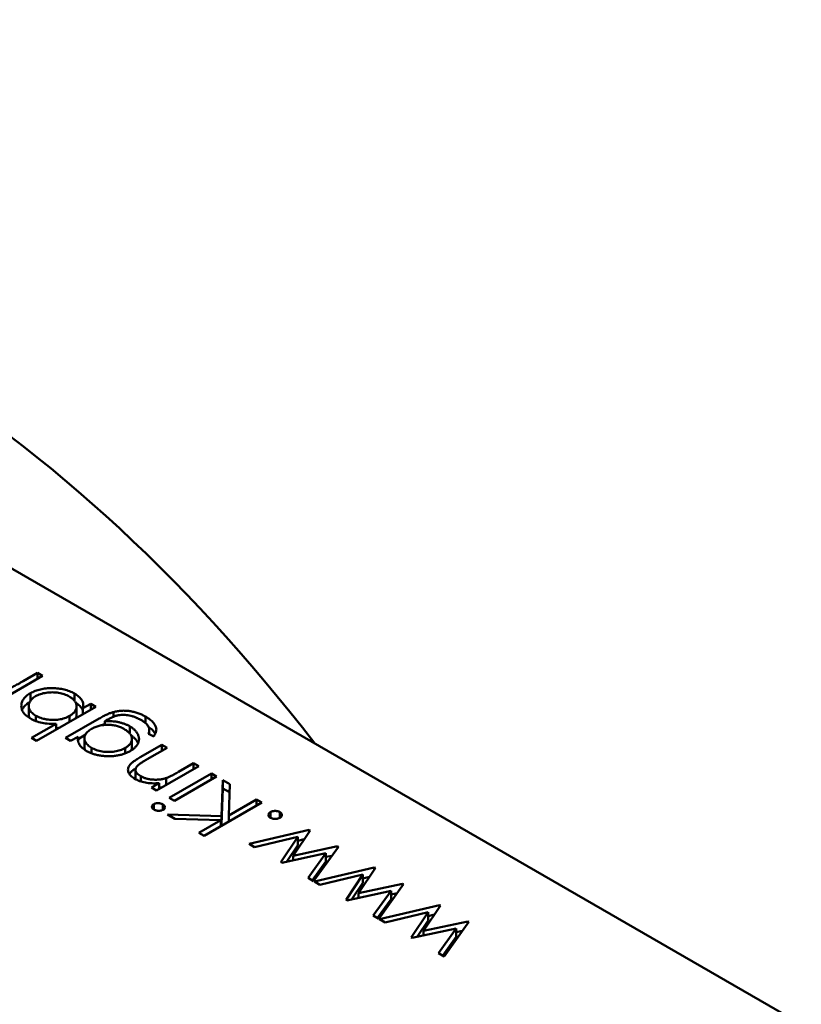
# Model space of a CAD drawing. Units: inches. Extents: x 7 to 301, y 3 to 234.
# Drawn here: x 240 to 241, y 171 to 172 of the extents above; entities that cross this region are included whole.
import ezdxf

# ---------------------------------------------------------------- set-up
doc = ezdxf.new("R2010")
doc.units = ezdxf.units.IN
doc.header["$LTSCALE"] = 14
doc.header["$MEASUREMENT"] = 0
doc.layers.add('Visible (ANSI)', color=7, linetype='Continuous', lineweight=50)

msp = doc.modelspace()

# ---------------------------------------------------------------- linework, layer by layer
at = {"layer": 'Visible (ANSI)'}
for p, q in [((240.55373, 171.48798), (240.31886, 171.62358)), ((240.45137, 171.535), (240.44567, 171.53171)), ((240.44875, 171.5343), (240.45067, 171.5354)), ((240.45067, 171.5354), (240.45137, 171.535)), ((240.45067, 171.53459), (240.45067, 171.5354)), ((240.44973, 171.53163), (240.44973, 171.53267)), ((240.45566, 171.53167), (240.45566, 171.53263)), ((240.44951, 171.52983), (240.44951, 171.53095)), ((240.45856, 171.53084), (240.45057, 171.52623)), ((240.45595, 171.52977), (240.45595, 171.53089)), ((240.45681, 171.53064), (240.45786, 171.53125)), ((240.45786, 171.53125), (240.45856, 171.53084)), ((240.45786, 171.53044), (240.45786, 171.53125)), ((240.45046, 171.52891), (240.45046, 171.52964)), ((240.455, 171.52879), (240.455, 171.5296)), ((240.45681, 171.52983), (240.45681, 171.53064)), ((240.46094, 171.5295), (240.46094, 171.53013)), ((240.46525, 171.52864), (240.46525, 171.52952)), ((240.44987, 171.52663), (240.4532, 171.52856)), ((240.4532, 171.52775), (240.4532, 171.52856)), ((240.45446, 171.52663), (240.45899, 171.52924)), ((240.46006, 171.52906), (240.45977, 171.52889)), ((240.45977, 171.5284), (240.45977, 171.52889)), ((240.46314, 171.52723), (240.46314, 171.5282)), ((240.45616, 171.52649), (240.45713, 171.52705)), ((240.46636, 171.52681), (240.46566, 171.52721)), ((240.46577, 171.52715), (240.46577, 171.52768)), ((240.45057, 171.52623), (240.44987, 171.52663)), ((240.45516, 171.52623), (240.45446, 171.52663)), ((240.45616, 171.5268), (240.45516, 171.52623)), ((240.45616, 171.52621), (240.45616, 171.5268)), ((240.45702, 171.52546), (240.45702, 171.52659)), ((240.46343, 171.52537), (240.46343, 171.5265)), ((240.46455, 171.52403), (240.46746, 171.52571)), ((240.46746, 171.52571), (240.46816, 171.52531)), ((240.46746, 171.5249), (240.46746, 171.52571)), ((240.45796, 171.52457), (240.45796, 171.52531)), ((240.46252, 171.52455), (240.46252, 171.52528)), ((240.46816, 171.52531), (240.46548, 171.52376)), ((240.46969, 171.52204), (240.47175, 171.52323)), ((240.47175, 171.52323), (240.47245, 171.52282)), ((240.47175, 171.52242), (240.47175, 171.52323)), ((240.46391, 171.52119), (240.46391, 171.52232)), ((240.47245, 171.52282), (240.46676, 171.51954)), ((240.46846, 171.51855), (240.47415, 171.52184)), ((240.47415, 171.52184), (240.47485, 171.52144)), ((240.47415, 171.52104), (240.47415, 171.52184)), ((240.46461, 171.52077), (240.46461, 171.52147)), ((240.46606, 171.51994), (240.46708, 171.52053)), ((240.46708, 171.51972), (240.46708, 171.52053)), ((240.46806, 171.52029), (240.46806, 171.52122)), ((240.47485, 171.52144), (240.46916, 171.51815)), ((240.47553, 171.51608), (240.4757, 171.52095)), ((240.4757, 171.52095), (240.47663, 171.52041)), ((240.4757, 171.51982), (240.4757, 171.52095)), ((240.47663, 171.52041), (240.47649, 171.51615)), ((240.46676, 171.51954), (240.46606, 171.51994)), ((240.47553, 171.51496), (240.4757, 171.51982)), ((240.4757, 171.51982), (240.4766, 171.51931)), ((240.46636, 171.517), (240.46636, 171.51769)), ((240.46761, 171.51692), (240.46761, 171.51766)), ((240.46916, 171.51815), (240.46846, 171.51855)), ((240.48095, 171.51792), (240.47315, 171.51342)), ((240.47649, 171.51615), (240.48025, 171.51832)), ((240.48025, 171.51832), (240.48095, 171.51792)), ((240.48025, 171.51752), (240.48025, 171.51832)), ((240.4692, 171.5157), (240.46821, 171.51628)), ((240.46821, 171.51628), (240.47553, 171.51608)), ((240.4821, 171.51587), (240.4821, 171.51662)), ((240.4834, 171.51587), (240.4834, 171.51662)), ((240.47542, 171.51554), (240.4692, 171.5157)), ((240.47245, 171.51382), (240.47542, 171.51554)), ((240.47542, 171.51473), (240.47542, 171.51554)), ((240.47542, 171.51496), (240.47553, 171.51496)), ((240.47553, 171.51496), (240.47553, 171.51608)), ((240.47649, 171.51534), (240.47649, 171.51615)), ((240.47315, 171.51342), (240.47245, 171.51382)), ((240.47925, 171.51232), (240.48733, 171.51424)), ((240.48747, 171.51415), (240.48519, 171.51074)), ((240.48733, 171.51424), (240.48747, 171.51415)), ((240.48733, 171.51394), (240.48733, 171.51424)), ((240.47998, 171.5119), (240.47925, 171.51232)), ((240.48579, 171.51328), (240.47998, 171.5119)), ((240.48352, 171.50986), (240.48579, 171.51328)), ((240.48579, 171.51215), (240.48579, 171.51328)), ((240.48579, 171.51275), (240.48667, 171.51296)), ((240.48959, 171.51108), (240.48363, 171.50979)), ((240.48432, 171.50994), (240.48579, 171.51215)), ((240.48519, 171.51074), (240.49115, 171.51203)), ((240.48719, 171.50774), (240.48959, 171.51108)), ((240.49128, 171.51195), (240.48794, 171.5073)), ((240.48959, 171.50996), (240.48959, 171.51108)), ((240.49115, 171.51203), (240.49128, 171.51195)), ((240.49115, 171.51177), (240.49115, 171.51203)), ((240.48363, 171.50979), (240.48352, 171.50986)), ((240.48519, 171.51013), (240.48519, 171.51074)), ((240.48776, 171.50741), (240.48959, 171.50996)), ((240.48959, 171.51057), (240.49041, 171.51074)), ((240.48804, 171.50725), (240.49612, 171.50916)), ((240.49627, 171.50908), (240.49399, 171.50566)), ((240.49612, 171.50916), (240.49627, 171.50908)), ((240.49612, 171.50886), (240.49612, 171.50916)), ((240.48794, 171.5073), (240.48719, 171.50774)), ((240.48878, 171.50682), (240.48804, 171.50725)), ((240.49459, 171.5082), (240.48878, 171.50682)), ((240.49231, 171.50478), (240.49459, 171.5082)), ((240.49311, 171.50486), (240.49459, 171.50707)), ((240.49399, 171.50566), (240.49994, 171.50695)), ((240.49459, 171.50707), (240.49459, 171.5082)), ((240.49459, 171.50767), (240.49547, 171.50788)), ((240.49994, 171.50695), (240.50007, 171.50688)), ((240.49994, 171.5067), (240.49994, 171.50695)), ((240.49839, 171.50601), (240.49243, 171.50471)), ((240.49399, 171.50505), (240.49399, 171.50566)), ((240.49599, 171.50266), (240.49839, 171.50601)), ((240.50007, 171.50688), (240.49674, 171.50223)), ((240.49839, 171.50488), (240.49839, 171.50601)), ((240.49839, 171.50549), (240.49921, 171.50567)), ((240.49243, 171.50471), (240.49231, 171.50478)), ((240.49656, 171.50233), (240.49839, 171.50488)), ((240.49684, 171.50217), (240.50491, 171.50408)), ((240.50338, 171.50312), (240.49757, 171.50174)), ((240.5011, 171.4997), (240.50338, 171.50312)), ((240.50506, 171.504), (240.50278, 171.50058)), ((240.50338, 171.502), (240.50338, 171.50312)), ((240.50491, 171.50408), (240.50506, 171.504)), ((240.50491, 171.50378), (240.50491, 171.50408)), ((240.49674, 171.50223), (240.49599, 171.50266)), ((240.49757, 171.50174), (240.49684, 171.50217)), ((240.50191, 171.49978), (240.50338, 171.502)), ((240.50278, 171.50058), (240.50874, 171.50187)), ((240.50338, 171.50259), (240.50426, 171.5028)), ((240.50887, 171.5018), (240.50553, 171.49715)), ((240.50874, 171.50187), (240.50887, 171.5018)), ((240.50874, 171.50162), (240.50874, 171.50187)), ((240.50718, 171.50093), (240.50122, 171.49964)), ((240.50278, 171.49997), (240.50278, 171.50058)), ((240.50478, 171.49758), (240.50718, 171.50093)), ((240.50718, 171.4998), (240.50718, 171.50093)), ((240.50718, 171.50041), (240.508, 171.50059)), ((240.50122, 171.49964), (240.5011, 171.4997)), ((240.50535, 171.49725), (240.50718, 171.4998)), ((240.50553, 171.49715), (240.50478, 171.49758))]:
    msp.add_line(p, q, dxfattribs=at)
msp.add_ellipse((240.42993, 171.45214), major_axis=(-0.07752, 0.13428), ratio=0.57735, start_param=4.93865, end_param=6.056925, dxfattribs=at)
for points, knots in [([(240.44667, 171.53324), (240.44673, 171.53326), (240.44685, 171.5333), (240.44704, 171.53339), (240.44726, 171.53349), (240.44751, 171.53361), (240.44778, 171.53375), (240.44808, 171.53392), (240.44841, 171.5341), (240.44864, 171.53423), (240.44875, 171.5343)], [0, 0, 0, 0, 0.070855, 0.156938, 0.2586, 0.375891, 0.508166, 0.656238, 0.820177, 1, 1, 1, 1]), ([(240.44974, 171.52924), (240.44965, 171.5293), (240.44945, 171.52942), (240.4492, 171.52961), (240.44899, 171.52981), (240.44881, 171.53002), (240.44868, 171.53024), (240.44858, 171.53047), (240.44852, 171.53071), (240.4485, 171.53095), (240.44851, 171.5312), (240.44857, 171.53144), (240.44867, 171.53167), (240.4488, 171.53189), (240.44897, 171.5321), (240.44919, 171.5323), (240.44944, 171.53249), (240.44963, 171.53261), (240.44973, 171.53267)], [0, 0, 0, 0, 0.064649, 0.127821, 0.189419, 0.250372, 0.311137, 0.372825, 0.435463, 0.500128, 0.564773, 0.627344, 0.688919, 0.749829, 0.810578, 0.872176, 0.935017, 1, 1, 1, 1]), ([(240.45043, 171.53226), (240.45034, 171.53221), (240.45015, 171.53209), (240.44992, 171.53189), (240.44974, 171.53167), (240.44961, 171.53143), (240.44953, 171.53119), (240.4495, 171.53094), (240.44953, 171.5307), (240.44962, 171.53046), (240.44975, 171.53023), (240.44994, 171.53002), (240.45017, 171.52981), (240.45036, 171.5297), (240.45046, 171.52964)], [0, 0, 0, 0, 0.082066, 0.163805, 0.246618, 0.331983, 0.417466, 0.500907, 0.584103, 0.668254, 0.752056, 0.83457, 0.916652, 1, 1, 1, 1]), ([(240.44973, 171.53267), (240.44983, 171.53272), (240.45003, 171.53283), (240.45036, 171.53298), (240.45071, 171.5331), (240.45107, 171.53319), (240.45145, 171.53327), (240.45185, 171.53332), (240.45226, 171.53336), (240.45268, 171.53336), (240.45311, 171.53335), (240.45352, 171.53331), (240.45392, 171.53326), (240.4543, 171.53318), (240.45467, 171.53308), (240.45502, 171.53295), (240.45535, 171.5328), (240.45556, 171.53269), (240.45566, 171.53263)], [0, 0, 0, 0, 0.064015, 0.126228, 0.187289, 0.247869, 0.308511, 0.369727, 0.432536, 0.497198, 0.561923, 0.625133, 0.686855, 0.748117, 0.80953, 0.871487, 0.934981, 1, 1, 1, 1]), ([(240.45497, 171.53223), (240.45486, 171.53228), (240.45465, 171.5324), (240.4543, 171.53253), (240.45392, 171.53264), (240.45353, 171.53273), (240.45312, 171.53278), (240.4527, 171.5328), (240.45228, 171.53278), (240.45186, 171.53274), (240.45146, 171.53266), (240.45108, 171.53256), (240.45073, 171.53243), (240.45053, 171.53232), (240.45043, 171.53226)], [0, 0, 0, 0, 0.085993, 0.169736, 0.252687, 0.336526, 0.419856, 0.502457, 0.585265, 0.6698, 0.754407, 0.83695, 0.917941, 1, 1, 1, 1]), ([(240.455, 171.5296), (240.45508, 171.52964), (240.45523, 171.52974), (240.45543, 171.52989), (240.45559, 171.53004), (240.45573, 171.5302), (240.45583, 171.53037), (240.45591, 171.53055), (240.45595, 171.53073), (240.45596, 171.53091), (240.45594, 171.5311), (240.45589, 171.53128), (240.45581, 171.53145), (240.4557, 171.53162), (240.45557, 171.53178), (240.45539, 171.53194), (240.4552, 171.53209), (240.45505, 171.53218), (240.45497, 171.53223)], [0, 0, 0, 0, 0.065646, 0.129212, 0.191253, 0.251958, 0.312564, 0.373562, 0.43523, 0.498536, 0.561901, 0.624098, 0.685023, 0.746051, 0.807577, 0.869943, 0.933939, 1, 1, 1, 1]), ([(240.45566, 171.53263), (240.45577, 171.53257), (240.45599, 171.53243), (240.45627, 171.53221), (240.4565, 171.53198), (240.45668, 171.53173), (240.4568, 171.53148), (240.45686, 171.53121), (240.45687, 171.53093), (240.45683, 171.53074), (240.45681, 171.53064)], [0, 0, 0, 0, 0.129476, 0.25388, 0.374863, 0.494283, 0.614293, 0.73697, 0.865076, 1, 1, 1, 1]), ([(240.44861, 171.5304), (240.44863, 171.53045), (240.44868, 171.53057), (240.4488, 171.53076), (240.44897, 171.53097), (240.44919, 171.53117), (240.44941, 171.53135), (240.44958, 171.53145), (240.44965, 171.53149)], [0.6513492, 0.6513492, 0.6513492, 0.6513492, 0.6889194, 0.7498292, 0.8105779, 0.8721758, 0.9350171, 0.9817292, 0.9817292, 0.9817292, 0.9817292]), ([(240.45583, 171.5314), (240.45589, 171.53137), (240.45604, 171.53127), (240.45627, 171.53108), (240.4565, 171.53085), (240.45668, 171.53061), (240.45677, 171.53042), (240.4568, 171.53032), (240.45681, 171.5303)], [0.0658912, 0.0658912, 0.0658912, 0.0658912, 0.1294759, 0.2538798, 0.3748625, 0.4942829, 0.6142927, 0.6406997, 0.6406997, 0.6406997, 0.6406997]), ([(240.44951, 171.52983), (240.44951, 171.52982), (240.44951, 171.52974), (240.44953, 171.52958), (240.44959, 171.52941), (240.44964, 171.52932), (240.44964, 171.5293)], [0.4978743, 0.4978743, 0.4978743, 0.4978743, 0.5009071, 0.5841031, 0.6682542, 0.6799364, 0.6799364, 0.6799364, 0.6799364]), ([(240.45046, 171.52964), (240.45056, 171.52958), (240.45077, 171.52947), (240.45113, 171.52933), (240.45151, 171.52922), (240.45192, 171.52913), (240.45234, 171.52908), (240.45276, 171.52905), (240.45317, 171.52906), (240.45358, 171.52911), (240.45397, 171.52918), (240.45434, 171.52929), (240.45469, 171.52943), (240.4549, 171.52954), (240.455, 171.5296)], [0, 0, 0, 0, 0.084735, 0.168182, 0.252419, 0.338618, 0.424014, 0.506402, 0.587545, 0.668801, 0.7501, 0.831022, 0.91396, 1, 1, 1, 1]), ([(240.45584, 171.52927), (240.45586, 171.52932), (240.45591, 171.52943), (240.45595, 171.5296), (240.45595, 171.52971), (240.45595, 171.52977)], [0.3215657, 0.3215657, 0.3215657, 0.3215657, 0.3735622, 0.4352305, 0.4927339, 0.4927339, 0.4927339, 0.4927339]), ([(240.45899, 171.52924), (240.45908, 171.5293), (240.45927, 171.5294), (240.45955, 171.52955), (240.45981, 171.52969), (240.46006, 171.52981), (240.4603, 171.52991), (240.46052, 171.53), (240.46073, 171.53007), (240.46087, 171.53011), (240.46094, 171.53013)], [0, 0, 0, 0, 0.163445, 0.315489, 0.456291, 0.585864, 0.705429, 0.813371, 0.911718, 1, 1, 1, 1]), ([(240.46461, 171.52908), (240.46449, 171.52915), (240.46425, 171.52928), (240.46386, 171.52945), (240.46347, 171.52958), (240.46307, 171.52967), (240.46269, 171.52973), (240.46232, 171.52976), (240.46197, 171.52975), (240.46169, 171.52972), (240.46147, 171.52967), (240.46129, 171.52963), (240.46111, 171.52956), (240.46092, 171.52949), (240.46072, 171.5294), (240.46051, 171.5293), (240.46029, 171.52918), (240.46014, 171.5291), (240.46006, 171.52906)], [0, 0, 0, 0, 0.098171, 0.189264, 0.274463, 0.355023, 0.43092, 0.501086, 0.566608, 0.629721, 0.662711, 0.698766, 0.738611, 0.782581, 0.830409, 0.882578, 0.939229, 1, 1, 1, 1]), ([(240.46094, 171.53013), (240.46103, 171.53015), (240.4612, 171.5302), (240.46147, 171.53025), (240.46175, 171.53029), (240.46202, 171.53031), (240.4623, 171.53032), (240.46258, 171.53031), (240.46286, 171.53029), (240.46314, 171.53026), (240.46341, 171.53021), (240.46369, 171.53015), (240.46396, 171.53008), (240.46423, 171.52999), (240.46449, 171.52989), (240.46475, 171.52978), (240.465, 171.52966), (240.46517, 171.52957), (240.46525, 171.52952)], [0, 0, 0, 0, 0.061371, 0.120906, 0.179424, 0.237607, 0.295938, 0.354218, 0.413537, 0.474087, 0.535121, 0.596988, 0.66002, 0.724277, 0.790012, 0.857748, 0.927829, 1, 1, 1, 1]), ([(240.46525, 171.52952), (240.46536, 171.52945), (240.46559, 171.52932), (240.46588, 171.5291), (240.46614, 171.52888), (240.46634, 171.52866), (240.4665, 171.52843), (240.46662, 171.52821), (240.4667, 171.528), (240.46673, 171.52778), (240.4667, 171.52756), (240.46664, 171.52733), (240.46652, 171.52707), (240.46641, 171.5269), (240.46636, 171.52681)], [0, 0, 0, 0, 0.096491, 0.188474, 0.27684, 0.362137, 0.443437, 0.520166, 0.59271, 0.662917, 0.735419, 0.814881, 0.903061, 1, 1, 1, 1]), ([(240.4532, 171.52856), (240.4529, 171.52854), (240.45262, 171.52853), (240.45192, 171.52857), (240.4516, 171.52861), (240.45101, 171.52873), (240.45072, 171.52881), (240.45015, 171.52902), (240.44995, 171.52913), (240.44974, 171.52924)], [-0.002363482, -0.002363482, -0.002363482, -0.002363482, -0.001708832, -0.001708832, -0.001160724, -0.001160724, -0.000634655, -0.000634655, 0, 0, 0, 0]), ([(240.4624, 171.52782), (240.46232, 171.52787), (240.46215, 171.52796), (240.46189, 171.52808), (240.46162, 171.52818), (240.46134, 171.52826), (240.46106, 171.52833), (240.46077, 171.52837), (240.46048, 171.5284), (240.46018, 171.52841), (240.45988, 171.52841), (240.45958, 171.52838), (240.45929, 171.52834), (240.45901, 171.52828), (240.45874, 171.5282), (240.45848, 171.5281), (240.45822, 171.52799), (240.45806, 171.5279), (240.45798, 171.52785)], [0, 0, 0, 0, 0.070121, 0.137122, 0.201487, 0.263765, 0.32456, 0.384739, 0.444905, 0.505232, 0.565494, 0.6251, 0.68435, 0.743883, 0.804608, 0.867239, 0.932094, 1, 1, 1, 1]), ([(240.45941, 171.52836), (240.45946, 171.52838), (240.45958, 171.52844), (240.4597, 171.5285), (240.45977, 171.52854)], [0.2372622, 0.2372622, 0.2372622, 0.2372622, 0.3154887, 0.429208, 0.429208, 0.429208, 0.429208]), ([(240.45977, 171.52889), (240.45992, 171.52889), (240.46023, 171.52891), (240.4607, 171.5289), (240.46115, 171.52885), (240.46159, 171.52878), (240.46202, 171.52867), (240.46242, 171.52854), (240.4628, 171.52839), (240.46302, 171.52826), (240.46314, 171.5282)], [0, 0, 0, 0, 0.126561, 0.250895, 0.374719, 0.499826, 0.624964, 0.749039, 0.87318, 1, 1, 1, 1]), ([(240.46314, 171.5282), (240.4632, 171.52816), (240.46333, 171.52809), (240.4635, 171.52797), (240.46366, 171.52784), (240.46381, 171.52771), (240.46393, 171.52757), (240.46405, 171.52743), (240.46415, 171.52728), (240.46423, 171.52713), (240.46429, 171.52697), (240.46434, 171.52682), (240.46437, 171.52666), (240.46439, 171.52651), (240.46438, 171.52636), (240.46436, 171.52621), (240.46431, 171.52606), (240.46426, 171.52591), (240.46418, 171.52576), (240.46408, 171.52562), (240.46398, 171.52548), (240.46385, 171.52535), (240.46371, 171.52522), (240.46355, 171.52509), (240.46338, 171.52498), (240.46325, 171.5249), (240.46319, 171.52486)], [0, 0, 0, 0, 0.042865, 0.085222, 0.127202, 0.169025, 0.210882, 0.252963, 0.295628, 0.338553, 0.381463, 0.423582, 0.465066, 0.506312, 0.54704, 0.587676, 0.628675, 0.669946, 0.711036, 0.751996, 0.792673, 0.833446, 0.874191, 0.915494, 0.957478, 1, 1, 1, 1]), ([(240.46566, 171.52721), (240.46569, 171.52729), (240.46576, 171.52746), (240.46578, 171.52771), (240.46574, 171.52795), (240.46565, 171.52818), (240.46548, 171.52841), (240.46526, 171.52864), (240.46497, 171.52887), (240.46473, 171.52901), (240.46461, 171.52908)], [0, 0, 0, 0, 0.124716, 0.243805, 0.360062, 0.475112, 0.593525, 0.71935, 0.853855, 1, 1, 1, 1]), ([(240.4532, 171.52795), (240.45333, 171.52795), (240.45347, 171.52797), (240.45361, 171.52799), (240.45363, 171.528)], [0.59375129, 0.59375129, 0.59375129, 0.59375129, 0.66880072, 0.68020214, 0.68020214, 0.68020214, 0.68020214]), ([(240.45798, 171.52785), (240.45788, 171.52779), (240.45768, 171.52767), (240.45744, 171.52747), (240.45725, 171.52726), (240.45712, 171.52704), (240.45704, 171.52681), (240.45701, 171.52658), (240.45704, 171.52635), (240.45713, 171.52611), (240.45727, 171.52589), (240.45745, 171.52568), (240.45768, 171.52548), (240.45787, 171.52536), (240.45796, 171.52531)], [0, 0, 0, 0, 0.089243, 0.174349, 0.257613, 0.339527, 0.420997, 0.501579, 0.582542, 0.666133, 0.750049, 0.832743, 0.915647, 1, 1, 1, 1]), ([(240.46252, 171.52528), (240.46259, 171.52533), (240.46274, 171.52541), (240.46293, 171.52556), (240.46308, 171.52571), (240.46321, 171.52586), (240.46331, 171.52602), (240.46338, 171.52618), (240.46342, 171.52636), (240.46343, 171.52653), (240.46341, 171.5267), (240.46336, 171.52688), (240.46327, 171.52705), (240.46316, 171.52721), (240.46302, 171.52737), (240.46284, 171.52753), (240.46264, 171.52768), (240.46248, 171.52777), (240.4624, 171.52782)], [0, 0, 0, 0, 0.064983, 0.127803, 0.189056, 0.248395, 0.307691, 0.366977, 0.42734, 0.488795, 0.550674, 0.612045, 0.673369, 0.73493, 0.79781, 0.862892, 0.930095, 1, 1, 1, 1]), ([(240.46331, 171.52697), (240.46331, 171.52697), (240.46338, 171.52693), (240.4635, 171.52684), (240.46366, 171.52671), (240.46381, 171.52658), (240.46393, 171.52645), (240.46405, 171.5263), (240.46415, 171.52615), (240.46421, 171.52603), (240.46425, 171.52595), (240.46426, 171.52593)], [0.0387821, 0.0387821, 0.0387821, 0.0387821, 0.0428648, 0.0852223, 0.1272023, 0.1690253, 0.210882, 0.2529627, 0.2956283, 0.3385533, 0.3596345, 0.3596345, 0.3596345, 0.3596345]), ([(240.46566, 171.52814), (240.46574, 171.52808), (240.4659, 171.52796), (240.46614, 171.52776), (240.46634, 171.52753), (240.46648, 171.52734), (240.46655, 171.52722), (240.46657, 171.52718)], [0.1182476, 0.1182476, 0.1182476, 0.1182476, 0.1884737, 0.2768399, 0.3621366, 0.4434368, 0.4857581, 0.4857581, 0.4857581, 0.4857581]), ([(240.45732, 171.52487), (240.45722, 171.52493), (240.45702, 171.52505), (240.45676, 171.52526), (240.45654, 171.52547), (240.45636, 171.5257), (240.45623, 171.52594), (240.45615, 171.52621), (240.45613, 171.5265), (240.45615, 171.5267), (240.45616, 171.5268)], [0, 0, 0, 0, 0.120911, 0.238762, 0.354755, 0.470359, 0.589144, 0.716329, 0.852445, 1, 1, 1, 1]), ([(240.45702, 171.52546), (240.45702, 171.52546), (240.45702, 171.52538), (240.45704, 171.52522), (240.4571, 171.52506), (240.45714, 171.52498), (240.45715, 171.52498)], [0.4981729, 0.4981729, 0.4981729, 0.4981729, 0.5015791, 0.5825418, 0.6661327, 0.6715953, 0.6715953, 0.6715953, 0.6715953]), ([(240.46319, 171.52486), (240.46312, 171.52482), (240.46299, 171.52475), (240.46278, 171.52465), (240.46257, 171.52456), (240.46234, 171.52448), (240.4621, 171.52441), (240.46185, 171.52434), (240.4616, 171.52429), (240.46134, 171.52424), (240.46107, 171.52421), (240.4608, 171.52418), (240.46053, 171.52417), (240.46026, 171.52416), (240.45999, 171.52417), (240.45972, 171.52419), (240.45945, 171.52421), (240.45918, 171.52425), (240.45891, 171.5243), (240.45865, 171.52435), (240.45841, 171.52442), (240.45817, 171.52449), (240.45794, 171.52457), (240.45772, 171.52466), (240.45751, 171.52476), (240.45738, 171.52483), (240.45732, 171.52487)], [0, 0, 0, 0, 0.042034, 0.083905, 0.125069, 0.166158, 0.20721, 0.248491, 0.289878, 0.33217, 0.374476, 0.416225, 0.45761, 0.499073, 0.540553, 0.582249, 0.62455, 0.667433, 0.710323, 0.752467, 0.794065, 0.835216, 0.876228, 0.917446, 0.958643, 1, 1, 1, 1]), ([(240.45796, 171.52531), (240.45807, 171.52525), (240.45828, 171.52514), (240.45863, 171.525), (240.45901, 171.52489), (240.45941, 171.5248), (240.45983, 171.52475), (240.46025, 171.52473), (240.46067, 171.52475), (240.46108, 171.52479), (240.46148, 171.52487), (240.46186, 171.52498), (240.46221, 171.52511), (240.46242, 171.52523), (240.46252, 171.52528)], [0, 0, 0, 0, 0.085519, 0.169309, 0.252218, 0.336756, 0.420595, 0.502741, 0.584804, 0.668268, 0.751823, 0.833629, 0.91622, 1, 1, 1, 1]), ([(240.46333, 171.52495), (240.46335, 171.52499), (240.46339, 171.52508), (240.46342, 171.52522), (240.46343, 171.52532), (240.46343, 171.52537)], [0.3274564, 0.3274564, 0.3274564, 0.3274564, 0.3669766, 0.42734, 0.477434, 0.477434, 0.477434, 0.477434]), ([(240.46379, 171.52113), (240.46369, 171.5212), (240.46349, 171.52132), (240.46325, 171.52153), (240.46307, 171.52175), (240.46295, 171.52198), (240.46289, 171.52222), (240.46289, 171.52245), (240.46296, 171.52269), (240.46306, 171.52288), (240.46318, 171.52303), (240.4633, 171.52316), (240.46344, 171.52329), (240.46361, 171.52342), (240.46381, 171.52356), (240.46403, 171.52371), (240.46428, 171.52387), (240.46445, 171.52398), (240.46455, 171.52403)], [0, 0, 0, 0, 0.07724, 0.151178, 0.223488, 0.295543, 0.366976, 0.437131, 0.507044, 0.57856, 0.616614, 0.658756, 0.704491, 0.754803, 0.809332, 0.868274, 0.932073, 1, 1, 1, 1]), ([(240.46426, 171.52296), (240.4642, 171.5229), (240.46407, 171.52277), (240.46396, 171.52257), (240.4639, 171.52238), (240.46391, 171.52219), (240.46399, 171.522), (240.46414, 171.52181), (240.46434, 171.52163), (240.46452, 171.52152), (240.46461, 171.52147)], [0, 0, 0, 0, 0.13552, 0.260833, 0.378476, 0.493178, 0.609281, 0.729981, 0.859261, 1, 1, 1, 1]), ([(240.46548, 171.52376), (240.4654, 171.52371), (240.46525, 171.52363), (240.46504, 171.5235), (240.46486, 171.52339), (240.46469, 171.52328), (240.46455, 171.52319), (240.46443, 171.5231), (240.46434, 171.52303), (240.46429, 171.52298), (240.46426, 171.52296)], [0, 0, 0, 0, 0.17885, 0.34211, 0.489826, 0.623254, 0.74008, 0.841483, 0.928908, 1, 1, 1, 1]), ([(240.46307, 171.52176), (240.46308, 171.52177), (240.46311, 171.52182), (240.46318, 171.52191), (240.4633, 171.52203), (240.46344, 171.52216), (240.46361, 171.5223), (240.46378, 171.52242), (240.4639, 171.5225), (240.46395, 171.52253)], [0.5711093, 0.5711093, 0.5711093, 0.5711093, 0.5785597, 0.6166135, 0.6587562, 0.7044912, 0.7548031, 0.8093316, 0.8486567, 0.8486567, 0.8486567, 0.8486567]), ([(240.46806, 171.52122), (240.4681, 171.52124), (240.46821, 171.52127), (240.46837, 171.52134), (240.46854, 171.52142), (240.46874, 171.52152), (240.46895, 171.52163), (240.46918, 171.52175), (240.46943, 171.52189), (240.4696, 171.52199), (240.46969, 171.52204)], [0, 0, 0, 0, 0.076995, 0.167615, 0.271052, 0.38946, 0.520843, 0.666399, 0.826094, 1, 1, 1, 1]), ([(240.46708, 171.52053), (240.46692, 171.52052), (240.46659, 171.5205), (240.46611, 171.5205), (240.46566, 171.52054), (240.46524, 171.5206), (240.46484, 171.5207), (240.46446, 171.52081), (240.46411, 171.52096), (240.4639, 171.52107), (240.46379, 171.52113)], [0, 0, 0, 0, 0.140976, 0.273569, 0.398988, 0.51993, 0.63811, 0.756589, 0.87686, 1, 1, 1, 1]), ([(240.46391, 171.52119), (240.46391, 171.52115), (240.46391, 171.52111), (240.46392, 171.52106), (240.46392, 171.52106)], [0.41332451, 0.41332451, 0.41332451, 0.41332451, 0.49317765, 0.49443011, 0.49443011, 0.49443011, 0.49443011]), ([(240.46461, 171.52147), (240.46467, 171.52143), (240.46478, 171.52137), (240.46497, 171.52129), (240.46516, 171.52122), (240.46537, 171.52115), (240.46558, 171.5211), (240.4658, 171.52106), (240.46603, 171.52103), (240.46627, 171.52101), (240.46651, 171.521), (240.46675, 171.521), (240.46698, 171.52101), (240.4672, 171.52103), (240.46743, 171.52106), (240.46764, 171.5211), (240.46785, 171.52115), (240.46799, 171.5212), (240.46806, 171.52122)], [0, 0, 0, 0, 0.063986, 0.126627, 0.188984, 0.25023, 0.312351, 0.374574, 0.438148, 0.50292, 0.567974, 0.630771, 0.692935, 0.754398, 0.815218, 0.876117, 0.938015, 1, 1, 1, 1]), ([(240.46708, 171.51989), (240.46712, 171.5199), (240.46724, 171.51991), (240.46737, 171.51993), (240.46745, 171.51994), (240.46747, 171.51994)], [0.7216571, 0.7216571, 0.7216571, 0.7216571, 0.7543975, 0.8152184, 0.82644, 0.82644, 0.82644, 0.82644]), ([(240.46641, 171.51697), (240.46637, 171.51699), (240.46629, 171.51704), (240.4662, 171.51713), (240.46614, 171.51723), (240.46612, 171.51733), (240.46613, 171.51743), (240.46617, 171.51753), (240.46625, 171.51762), (240.46632, 171.51767), (240.46636, 171.51769)], [0, 0, 0, 0, 0.131899, 0.258284, 0.384341, 0.51198, 0.638632, 0.75923, 0.877412, 1, 1, 1, 1]), ([(240.46636, 171.51769), (240.4664, 171.51771), (240.46648, 171.51775), (240.46663, 171.5178), (240.4668, 171.51782), (240.46697, 171.51783), (240.46715, 171.51781), (240.46732, 171.51778), (240.46747, 171.51773), (240.46756, 171.51768), (240.46761, 171.51766)], [0, 0, 0, 0, 0.120162, 0.237546, 0.357497, 0.484917, 0.613329, 0.74015, 0.867301, 1, 1, 1, 1]), ([(240.46761, 171.51766), (240.46765, 171.51763), (240.46773, 171.51758), (240.46782, 171.51749), (240.46787, 171.5174), (240.46789, 171.51729), (240.46789, 171.51719), (240.46784, 171.5171), (240.46777, 171.51701), (240.4677, 171.51696), (240.46766, 171.51694)], [0, 0, 0, 0, 0.131867, 0.256661, 0.384213, 0.513365, 0.640443, 0.761085, 0.879146, 1, 1, 1, 1]), ([(240.46766, 171.51694), (240.46762, 171.51692), (240.46753, 171.51688), (240.46738, 171.51683), (240.46722, 171.51681), (240.46704, 171.5168), (240.46687, 171.51681), (240.4667, 171.51685), (240.46654, 171.5169), (240.46645, 171.51694), (240.46641, 171.51697)], [0, 0, 0, 0, 0.12329, 0.242149, 0.363437, 0.489745, 0.618115, 0.744894, 0.868932, 1, 1, 1, 1]), ([(240.4821, 171.51587), (240.48206, 171.5159), (240.48198, 171.51595), (240.48189, 171.51604), (240.48184, 171.51614), (240.48182, 171.51625), (240.48184, 171.51635), (240.48189, 171.51645), (240.48197, 171.51654), (240.48206, 171.51659), (240.4821, 171.51662)], [0, 0, 0, 0, 0.127519, 0.249986, 0.371792, 0.49887, 0.625948, 0.748492, 0.870959, 1, 1, 1, 1]), ([(240.4821, 171.51662), (240.48214, 171.51664), (240.48223, 171.51669), (240.48239, 171.51674), (240.48256, 171.51677), (240.48275, 171.51678), (240.48293, 171.51677), (240.4831, 171.51674), (240.48326, 171.51669), (240.48335, 171.51665), (240.4834, 171.51662)], [0, 0, 0, 0, 0.126178, 0.248821, 0.37154, 0.499984, 0.627244, 0.749226, 0.872298, 1, 1, 1, 1]), ([(240.4834, 171.51662), (240.48344, 171.5166), (240.48352, 171.51654), (240.4836, 171.51645), (240.48365, 171.51635), (240.48367, 171.51625), (240.48365, 171.51614), (240.4836, 171.51604), (240.48352, 171.51595), (240.48344, 171.5159), (240.4834, 171.51587)], [0, 0, 0, 0, 0.127757, 0.249414, 0.372796, 0.500111, 0.62861, 0.750643, 0.873768, 1, 1, 1, 1]), ([(240.4834, 171.51587), (240.48335, 171.51585), (240.48326, 171.5158), (240.4831, 171.51575), (240.48293, 171.51572), (240.48274, 171.51571), (240.48256, 171.51572), (240.48239, 171.51575), (240.48223, 171.5158), (240.48214, 171.51585), (240.4821, 171.51587)], [0, 0, 0, 0, 0.129097, 0.252046, 0.373905, 0.501038, 0.628171, 0.751376, 0.872426, 1, 1, 1, 1])]:
    msp.add_open_spline(points, degree=3, knots=knots, dxfattribs=at)

doc.saveas('drawing.dxf')
